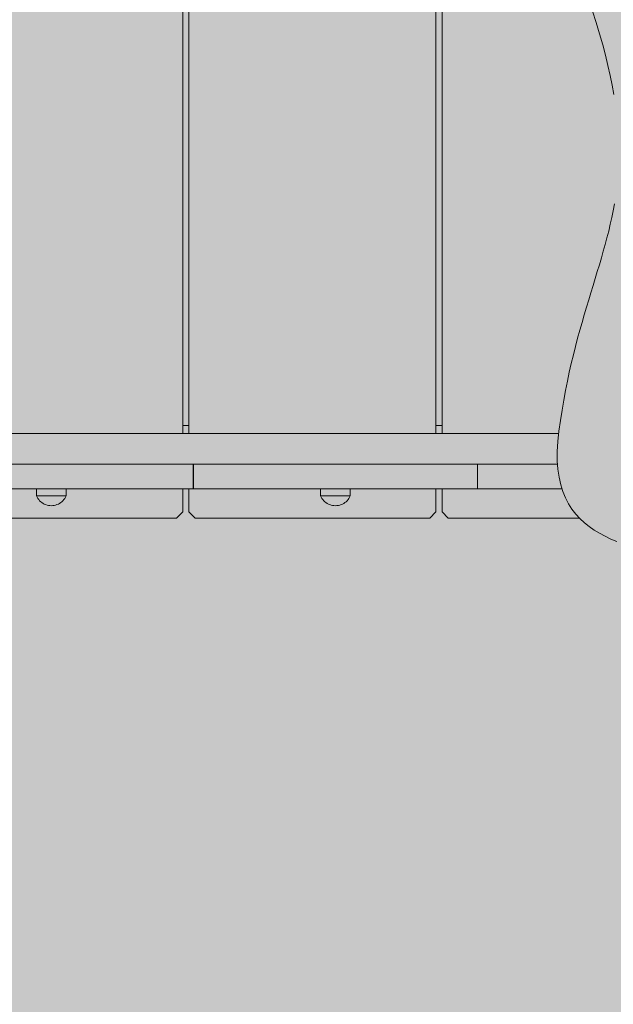
# Model space of a CAD drawing. Units: inches. Extents: x 514 to 662, y 349 to 504.
# Drawn here: x 569 to 573, y 441 to 448 of the extents above; entities that cross this region are included whole.
import ezdxf

# ---------------------------------------------------------------- set-up
doc = ezdxf.new("R2010")
doc.units = ezdxf.units.IN
doc.header["$MEASUREMENT"] = 0
doc.layers.add('_U+0421_U+043B_U+043E_U+0439 1', color=7, linetype='Continuous')

# ---------------------------------------------------------------- blocks, each defined once
blk = doc.blocks.new('block 89')
at = {"layer": '_U+0421_U+043B_U+043E_U+0439 1', "color": 250, "lineweight": 5, "true_color": 0x231f20}
for points in [[(570.1293, 445.1333), (570.0844, 445.1333)], [(571.9695, 445.1333), (571.9246, 445.1333)]]:
    blk.add_lwpolyline(points, dxfattribs=at)
blk = doc.blocks.new('block 97')
at = {"layer": '_U+0421_U+043B_U+043E_U+0439 1', "color": 250, "lineweight": 5, "true_color": 0x231f20}
for points in [[(570.1293, 445.0745), (570.1293, 451.1787)], [(571.9246, 451.1787), (571.9246, 445.0745)], [(570.1293, 444.5053), (570.1293, 444.6718)], [(571.9246, 444.6718), (571.9246, 444.5053)], [(570.1742, 444.4604), (570.1293, 444.5053)], [(571.9246, 444.5053), (571.8798, 444.4604)], [(571.8798, 444.4604), (570.1742, 444.4604)]]:
    blk.add_lwpolyline(points, dxfattribs=at)
blk = doc.blocks.new('block 98')
at = {"layer": '_U+0421_U+043B_U+043E_U+0439 1', "color": 250, "lineweight": 5, "true_color": 0x231f20}
for points in [[(571.9695, 451.1787), (571.9695, 445.0745)], [(571.9695, 444.6718), (571.9695, 444.5053)], [(571.9695, 444.5053), (572.0144, 444.4604)], [(572.0144, 444.4604), (572.9672, 444.4604)]]:
    blk.add_lwpolyline(points, dxfattribs=at)
blk = doc.blocks.new('block 99')
at = {"layer": '_U+0421_U+043B_U+043E_U+0439 1', "color": 250, "lineweight": 5, "true_color": 0x231f20}
for points in [[(570.0844, 445.0745), (570.0844, 451.1787)], [(570.0844, 444.5053), (570.0844, 444.6718)], [(570.0395, 444.4604), (570.0844, 444.5053)], [(568.3339, 444.4604), (570.0395, 444.4604)]]:
    blk.add_lwpolyline(points, dxfattribs=at)
blk = doc.blocks.new('block 117')
at = {"layer": '_U+0421_U+043B_U+043E_U+0439 1', "color": 250, "lineweight": 5, "true_color": 0x231f20}
for points in [[(567.6838, 445.0745), (570.9873, 445.0745)], [(570.9873, 445.0745), (572.816, 445.0745)]]:
    blk.add_lwpolyline(points, dxfattribs=at)
blk = doc.blocks.new('block 120')
at = {"layer": '_U+0421_U+043B_U+043E_U+0439 1', "color": 250, "lineweight": 5, "true_color": 0x231f20}
for points in [[(571.0865, 444.6718), (571.0865, 444.6334)], [(571.3019, 444.6718), (571.3019, 444.6334)]]:
    blk.add_lwpolyline(points, dxfattribs=at)
blk = doc.blocks.new('block 122')
at = {"layer": '_U+0421_U+043B_U+043E_U+0439 1', "color": 250, "lineweight": 5, "true_color": 0x231f20}
for points in [[(569.0218, 444.6718), (569.0218, 444.6334)], [(569.2373, 444.6718), (569.2373, 444.6334)]]:
    blk.add_lwpolyline(points, dxfattribs=at)
blk = doc.blocks.new('block 131')
at = {"layer": '_U+0421_U+043B_U+043E_U+0439 1', "color": 250, "lineweight": 5, "true_color": 0x231f20}
for points in [[(568.1196, 444.8514), (568.0967, 444.8514)], [(568.0967, 444.8513), (568.0967, 444.6718)], [(568.0972, 444.6755), (568.0972, 444.8513)], [(568.1419, 444.8514), (568.1196, 444.8514)], [(568.1638, 444.8514), (568.1419, 444.8514)], [(568.1853, 444.8514), (568.1638, 444.8514)], [(568.2063, 444.8514), (568.1853, 444.8514)], [(568.2269, 444.8514), (568.2063, 444.8514)], [(568.2472, 444.8514), (568.2269, 444.8514)], [(568.2671, 444.8514), (568.2472, 444.8514)], [(568.2867, 444.8514), (568.2671, 444.8514)], [(568.306, 444.8514), (568.2867, 444.8514)], [(568.325, 444.8514), (568.306, 444.8514)], [(568.3438, 444.8514), (568.325, 444.8514)], [(568.3624, 444.8514), (568.3438, 444.8514)], [(568.3807, 444.8514), (568.3624, 444.8514)], [(568.3988, 444.8514), (568.3807, 444.8514)], [(568.4168, 444.8514), (568.3988, 444.8514)], [(568.4347, 444.8514), (568.4168, 444.8514)], [(568.4524, 444.8514), (568.4347, 444.8514)], [(568.4701, 444.8514), (568.4524, 444.8514)], [(568.4877, 444.8514), (568.4701, 444.8514)], [(568.5053, 444.8514), (568.4877, 444.8514)], [(568.5228, 444.8514), (568.5053, 444.8514)], [(568.5404, 444.8514), (568.5228, 444.8514)], [(568.5579, 444.8514), (568.5404, 444.8514)], [(568.5756, 444.8514), (568.5579, 444.8514)], [(568.5933, 444.8514), (568.5756, 444.8514)], [(568.6111, 444.8514), (568.5933, 444.8514)], [(568.629, 444.8514), (568.6111, 444.8514)], [(568.6471, 444.8514), (568.629, 444.8514)], [(568.6654, 444.8514), (568.6471, 444.8514)], [(568.6838, 444.8514), (568.6654, 444.8514)], [(568.7025, 444.8514), (568.6838, 444.8514)], [(568.7214, 444.8514), (568.7025, 444.8514)], [(568.7406, 444.8514), (568.7214, 444.8514)], [(568.7601, 444.8514), (568.7406, 444.8514)], [(568.7798, 444.8514), (568.7601, 444.8514)], [(568.8, 444.8514), (568.7798, 444.8514)], [(568.8204, 444.8514), (568.8, 444.8514)], [(568.8413, 444.8514), (568.8204, 444.8514)], [(568.8626, 444.8514), (568.8413, 444.8514)], [(568.8843, 444.8514), (568.8626, 444.8514)], [(568.9065, 444.8514), (568.8843, 444.8514)], [(568.9291, 444.8514), (568.9065, 444.8514)], [(568.9523, 444.8514), (568.9291, 444.8514)], [(568.9759, 444.8514), (568.9523, 444.8514)], [(569.0001, 444.8514), (568.9759, 444.8514)], [(569.0249, 444.8514), (569.0001, 444.8514)], [(569.0503, 444.8514), (569.0249, 444.8514)], [(569.0763, 444.8514), (569.0503, 444.8514)], [(569.103, 444.8514), (569.0763, 444.8514)], [(569.1303, 444.8514), (569.103, 444.8514)], [(569.1564, 444.8514), (569.1303, 444.8514)], [(569.1821, 444.8514), (569.1564, 444.8514)], [(569.2073, 444.8514), (569.1821, 444.8514)], [(569.2321, 444.8514), (569.2073, 444.8514)], [(569.2564, 444.8514), (569.2321, 444.8514)], [(569.2804, 444.8514), (569.2564, 444.8514)], [(569.3039, 444.8514), (569.2804, 444.8514)], [(569.3271, 444.8514), (569.3039, 444.8514)], [(569.3499, 444.8514), (569.3271, 444.8514)], [(569.3724, 444.8514), (569.3499, 444.8514)], [(569.3945, 444.8514), (569.3724, 444.8514)], [(569.4163, 444.8514), (569.3945, 444.8514)], [(569.4378, 444.8514), (569.4163, 444.8514)], [(569.459, 444.8514), (569.4378, 444.8514)], [(569.48, 444.8514), (569.459, 444.8514)], [(569.5006, 444.8514), (569.48, 444.8514)], [(569.521, 444.8514), (569.5006, 444.8514)], [(569.5412, 444.8514), (569.521, 444.8514)], [(569.5612, 444.8514), (569.5412, 444.8514)], [(569.5809, 444.8514), (569.5612, 444.8514)], [(569.6004, 444.8514), (569.5809, 444.8514)], [(569.6198, 444.8514), (569.6004, 444.8514)], [(569.6389, 444.8514), (569.6198, 444.8514)], [(569.658, 444.8514), (569.6389, 444.8514)], [(569.6768, 444.8514), (569.658, 444.8514)], [(569.6956, 444.8514), (569.6768, 444.8514)], [(569.7142, 444.8514), (569.6956, 444.8514)], [(569.7327, 444.8514), (569.7142, 444.8514)], [(569.7512, 444.8514), (569.7327, 444.8514)], [(569.7695, 444.8514), (569.7512, 444.8514)], [(569.7879, 444.8514), (569.7695, 444.8514)], [(569.8061, 444.8514), (569.7879, 444.8514)], [(569.8243, 444.8514), (569.8061, 444.8514)], [(569.8425, 444.8514), (569.8243, 444.8514)], [(569.8607, 444.8514), (569.8425, 444.8514)], [(569.8789, 444.8514), (569.8607, 444.8514)], [(569.8972, 444.8514), (569.8789, 444.8514)], [(569.9154, 444.8514), (569.8972, 444.8514)], [(569.9337, 444.8514), (569.9154, 444.8514)], [(569.9521, 444.8514), (569.9337, 444.8514)], [(569.9706, 444.8514), (569.9521, 444.8514)], [(569.9891, 444.8514), (569.9706, 444.8514)], [(570.0078, 444.8514), (569.9891, 444.8514)], [(570.0265, 444.8514), (570.0078, 444.8514)], [(570.0454, 444.8514), (570.0265, 444.8514)], [(570.0645, 444.8514), (570.0454, 444.8514)], [(570.0837, 444.8514), (570.0645, 444.8514)], [(570.103, 444.8514), (570.0837, 444.8514)], [(570.1226, 444.8514), (570.103, 444.8514)], [(570.1424, 444.8514), (570.1226, 444.8514)], [(570.1623, 444.8514), (570.1424, 444.8514)], [(570.1619, 444.8471), (570.1619, 444.8514)], [(570.1619, 444.847), (570.1619, 444.8471)], [(570.1619, 444.847), (570.1619, 444.6718)], [(570.1623, 444.8514), (570.1623, 444.6718)], [(568.1196, 444.6718), (568.0967, 444.6718)], [(568.1381, 444.6718), (568.097, 444.6718)], [(568.0972, 444.6755), (568.0972, 444.6718)], [(568.1419, 444.6718), (568.1196, 444.6718)], [(568.177, 444.6718), (568.1381, 444.6718)], [(568.1638, 444.6718), (568.1419, 444.6718)], [(568.1853, 444.6718), (568.1638, 444.6718)], [(568.2137, 444.6718), (568.177, 444.6718)], [(568.2063, 444.6718), (568.1853, 444.6718)], [(568.2269, 444.6718), (568.2063, 444.6718)], [(568.2482, 444.6718), (568.2137, 444.6718)], [(568.2472, 444.6718), (568.2269, 444.6718)], [(568.2671, 444.6718), (568.2472, 444.6718)], [(568.2806, 444.6718), (568.2482, 444.6718)], [(568.2867, 444.6718), (568.2671, 444.6718)], [(568.311, 444.6718), (568.2806, 444.6718)], [(568.306, 444.6718), (568.2867, 444.6718)], [(568.325, 444.6718), (568.306, 444.6718)], [(568.3395, 444.6718), (568.311, 444.6718)], [(568.3438, 444.6718), (568.325, 444.6718)], [(568.3661, 444.6718), (568.3395, 444.6718)], [(568.3624, 444.6718), (568.3438, 444.6718)], [(568.3807, 444.6718), (568.3624, 444.6718)], [(568.3908, 444.6718), (568.3661, 444.6718)], [(568.3988, 444.6718), (568.3807, 444.6718)], [(568.4137, 444.6718), (568.3908, 444.6718)], [(568.4168, 444.6718), (568.3988, 444.6718)], [(568.4349, 444.6718), (568.4137, 444.6718)], [(568.4347, 444.6718), (568.4168, 444.6718)], [(568.4524, 444.6718), (568.4347, 444.6718)], [(568.4544, 444.6718), (568.4349, 444.6718)], [(568.4701, 444.6718), (568.4524, 444.6718)], [(568.4723, 444.6718), (568.4544, 444.6718)], [(568.4877, 444.6718), (568.4701, 444.6718)], [(568.4887, 444.6718), (568.4723, 444.6718)], [(568.5053, 444.6718), (568.4877, 444.6718)], [(568.5035, 444.6718), (568.4887, 444.6718)], [(568.5169, 444.6718), (568.5035, 444.6718)], [(568.5228, 444.6718), (568.5053, 444.6718)], [(568.5289, 444.6718), (568.5169, 444.6718)], [(568.5404, 444.6718), (568.5228, 444.6718)], [(568.5397, 444.6718), (568.5289, 444.6718)], [(568.5319, 444.6718), (568.5316, 444.6718)], [(568.5327, 444.6718), (568.5319, 444.6718)], [(568.534, 444.6718), (568.5327, 444.6718)], [(568.5357, 444.6718), (568.534, 444.6718)], [(568.5378, 444.6718), (568.5357, 444.6718)], [(568.5402, 444.6718), (568.5378, 444.6718)], [(568.5491, 444.6718), (568.5397, 444.6718)], [(568.5429, 444.6718), (568.5402, 444.6718)], [(568.5579, 444.6718), (568.5404, 444.6718)], [(568.5457, 444.6718), (568.5429, 444.6718)], [(568.5488, 444.6718), (568.5457, 444.6718)], [(568.5519, 444.6718), (568.5488, 444.6718)], [(568.5573, 444.6718), (568.5491, 444.6718)], [(568.5551, 444.6718), (568.5519, 444.6718)], [(568.5582, 444.6718), (568.5551, 444.6718)], [(568.5644, 444.6718), (568.5573, 444.6718)], [(568.5756, 444.6718), (568.5579, 444.6718)], [(568.5613, 444.6718), (568.5582, 444.6718)], [(568.5643, 444.6718), (568.5613, 444.6718)], [(568.5671, 444.6718), (568.5643, 444.6718)], [(568.5704, 444.6718), (568.5644, 444.6718)], [(568.5697, 444.6718), (568.5671, 444.6718)], [(568.572, 444.6718), (568.5697, 444.6718)], [(568.5754, 444.6718), (568.5704, 444.6718)], [(568.574, 444.6718), (568.572, 444.6718)], [(568.5756, 444.6718), (568.574, 444.6718)], [(568.5794, 444.6718), (568.5754, 444.6718)], [(568.5933, 444.6718), (568.5756, 444.6718)], [(568.5767, 444.6718), (568.5756, 444.6718)], [(568.5773, 444.6718), (568.5767, 444.6718)], [(568.5774, 444.6718), (568.5773, 444.6718)], [(568.5825, 444.6718), (568.5794, 444.6718)], [(568.5847, 444.6718), (568.5825, 444.6718)], [(568.5861, 444.6718), (568.5847, 444.6718)], [(568.5868, 444.6718), (568.5861, 444.6718)], [(568.6111, 444.6718), (568.5933, 444.6718)], [(568.629, 444.6718), (568.6111, 444.6718)], [(568.6471, 444.6718), (568.629, 444.6718)], [(568.6654, 444.6718), (568.6471, 444.6718)], [(568.6838, 444.6718), (568.6654, 444.6718)], [(568.7025, 444.6718), (568.6838, 444.6718)], [(568.7214, 444.6718), (568.7025, 444.6718)], [(568.7406, 444.6718), (568.7214, 444.6718)], [(568.7601, 444.6718), (568.7406, 444.6718)], [(568.7798, 444.6718), (568.7601, 444.6718)], [(568.8, 444.6718), (568.7798, 444.6718)], [(568.8204, 444.6718), (568.8, 444.6718)], [(568.8413, 444.6718), (568.8204, 444.6718)], [(568.8626, 444.6718), (568.8413, 444.6718)], [(568.8843, 444.6718), (568.8626, 444.6718)], [(568.9065, 444.6718), (568.8843, 444.6718)], [(568.9291, 444.6718), (568.9065, 444.6718)], [(568.9523, 444.6718), (568.9291, 444.6718)], [(568.9759, 444.6718), (568.9523, 444.6718)], [(569.0001, 444.6718), (568.9759, 444.6718)], [(569.0249, 444.6718), (569.0001, 444.6718)], [(569.0503, 444.6718), (569.0249, 444.6718)], [(569.0763, 444.6718), (569.0503, 444.6718)], [(569.103, 444.6718), (569.0763, 444.6718)], [(569.1303, 444.6718), (569.103, 444.6718)], [(569.1564, 444.6718), (569.1303, 444.6718)], [(569.1821, 444.6718), (569.1564, 444.6718)], [(569.2073, 444.6718), (569.1821, 444.6718)], [(569.2321, 444.6718), (569.2073, 444.6718)], [(569.2564, 444.6718), (569.2321, 444.6718)], [(569.2804, 444.6718), (569.2564, 444.6718)], [(569.3039, 444.6718), (569.2804, 444.6718)], [(569.3271, 444.6718), (569.3039, 444.6718)], [(569.3499, 444.6718), (569.3271, 444.6718)], [(569.3724, 444.6718), (569.3499, 444.6718)], [(569.3945, 444.6718), (569.3724, 444.6718)], [(569.4163, 444.6718), (569.3945, 444.6718)], [(569.4378, 444.6718), (569.4163, 444.6718)], [(569.459, 444.6718), (569.4378, 444.6718)], [(569.48, 444.6718), (569.459, 444.6718)], [(569.5006, 444.6718), (569.48, 444.6718)], [(569.521, 444.6718), (569.5006, 444.6718)], [(569.5412, 444.6718), (569.521, 444.6718)], [(569.5612, 444.6718), (569.5412, 444.6718)], [(569.5809, 444.6718), (569.5612, 444.6718)], [(569.6004, 444.6718), (569.5809, 444.6718)], [(569.6198, 444.6718), (569.6004, 444.6718)], [(569.6389, 444.6718), (569.6198, 444.6718)], [(569.658, 444.6718), (569.6389, 444.6718)], [(569.6768, 444.6718), (569.658, 444.6718)], [(569.6956, 444.6718), (569.6768, 444.6718)], [(569.6807, 444.6718), (569.6806, 444.6718)], [(569.6815, 444.6718), (569.6807, 444.6718)], [(569.6831, 444.6718), (569.6815, 444.6718)], [(569.6853, 444.6718), (569.6831, 444.6718)], [(569.6881, 444.6718), (569.6853, 444.6718)], [(569.6913, 444.6718), (569.6881, 444.6718)], [(569.695, 444.6718), (569.6913, 444.6718)], [(569.6991, 444.6718), (569.695, 444.6718)], [(569.7142, 444.6718), (569.6956, 444.6718)], [(569.7035, 444.6718), (569.6991, 444.6718)], [(569.7082, 444.6718), (569.7035, 444.6718)], [(569.713, 444.6718), (569.7082, 444.6718)], [(569.7179, 444.6718), (569.713, 444.6718)], [(569.7134, 444.6718), (569.7133, 444.6718)], [(569.7142, 444.6718), (569.7134, 444.6718)], [(569.7327, 444.6718), (569.7142, 444.6718)], [(569.7156, 444.6718), (569.7142, 444.6718)], [(569.7177, 444.6718), (569.7156, 444.6718)], [(569.7206, 444.6718), (569.7177, 444.6718)], [(569.7228, 444.6718), (569.7179, 444.6718)], [(569.7244, 444.6718), (569.7206, 444.6718)], [(569.7278, 444.6718), (569.7228, 444.6718)], [(569.729, 444.6718), (569.7244, 444.6718)], [(569.7327, 444.6718), (569.7278, 444.6718)], [(569.7346, 444.6718), (569.729, 444.6718)], [(569.7512, 444.6718), (569.7327, 444.6718)], [(569.7374, 444.6718), (569.7327, 444.6718)], [(569.7412, 444.6718), (569.7346, 444.6718)], [(569.7419, 444.6718), (569.7374, 444.6718)], [(569.7488, 444.6718), (569.7412, 444.6718)], [(569.7461, 444.6718), (569.7419, 444.6718)], [(569.7499, 444.6718), (569.7461, 444.6718)], [(569.7575, 444.6718), (569.7488, 444.6718)], [(569.7534, 444.6718), (569.7499, 444.6718)], [(569.7695, 444.6718), (569.7512, 444.6718)], [(569.7563, 444.6718), (569.7534, 444.6718)], [(569.7587, 444.6718), (569.7563, 444.6718)], [(569.7674, 444.6718), (569.7575, 444.6718)], [(569.7606, 444.6718), (569.7587, 444.6718)], [(569.7617, 444.6718), (569.7606, 444.6718)], [(569.7621, 444.6718), (569.7617, 444.6718)], [(569.7784, 444.6718), (569.7674, 444.6718)], [(569.7879, 444.6718), (569.7695, 444.6718)], [(569.7908, 444.6718), (569.7784, 444.6718)], [(569.8061, 444.6718), (569.7879, 444.6718)], [(569.8044, 444.6718), (569.7908, 444.6718)], [(569.8194, 444.6718), (569.8044, 444.6718)], [(569.8243, 444.6718), (569.8061, 444.6718)], [(569.8358, 444.6718), (569.8194, 444.6718)], [(569.8425, 444.6718), (569.8243, 444.6718)], [(569.8536, 444.6718), (569.8358, 444.6718)], [(569.8607, 444.6718), (569.8425, 444.6718)], [(569.873, 444.6718), (569.8536, 444.6718)], [(569.8789, 444.6718), (569.8607, 444.6718)], [(569.894, 444.6718), (569.873, 444.6718)], [(569.8972, 444.6718), (569.8789, 444.6718)], [(569.9165, 444.6718), (569.894, 444.6718)], [(569.9154, 444.6718), (569.8972, 444.6718)], [(569.9337, 444.6718), (569.9154, 444.6718)], [(569.9408, 444.6718), (569.9165, 444.6718)], [(569.9521, 444.6718), (569.9337, 444.6718)], [(569.9668, 444.6718), (569.9408, 444.6718)], [(569.9706, 444.6718), (569.9521, 444.6718)], [(569.9945, 444.6718), (569.9668, 444.6718)], [(569.9891, 444.6718), (569.9706, 444.6718)], [(570.0078, 444.6718), (569.9891, 444.6718)], [(570.0241, 444.6718), (569.9945, 444.6718)], [(570.0265, 444.6718), (570.0078, 444.6718)], [(570.0556, 444.6718), (570.0241, 444.6718)], [(570.0454, 444.6718), (570.0265, 444.6718)], [(570.0645, 444.6718), (570.0454, 444.6718)], [(570.089, 444.6718), (570.0556, 444.6718)], [(570.0837, 444.6718), (570.0645, 444.6718)], [(570.103, 444.6718), (570.0837, 444.6718)], [(570.1244, 444.6718), (570.089, 444.6718)], [(570.1226, 444.6718), (570.103, 444.6718)], [(570.1424, 444.6718), (570.1226, 444.6718)], [(570.1619, 444.6718), (570.1244, 444.6718)], [(570.1623, 444.6718), (570.1424, 444.6718)]]:
    blk.add_lwpolyline(points, dxfattribs=at)
blk = doc.blocks.new('block 133')
at = {"layer": '_U+0421_U+043B_U+043E_U+0439 1', "color": 250, "lineweight": 5, "true_color": 0x231f20}
for points in [[(572.2489, 444.8514), (572.226, 444.8514)], [(572.226, 444.8513), (572.226, 444.6718)], [(572.2265, 444.6755), (572.2265, 444.8513)], [(572.2712, 444.8514), (572.2489, 444.8514)], [(572.2931, 444.8514), (572.2712, 444.8514)], [(572.3146, 444.8514), (572.2931, 444.8514)], [(572.3356, 444.8514), (572.3146, 444.8514)], [(572.3563, 444.8514), (572.3356, 444.8514)], [(572.3765, 444.8514), (572.3563, 444.8514)], [(572.3964, 444.8514), (572.3765, 444.8514)], [(572.416, 444.8514), (572.3964, 444.8514)], [(572.4353, 444.8514), (572.416, 444.8514)], [(572.4544, 444.8514), (572.4353, 444.8514)], [(572.4731, 444.8514), (572.4544, 444.8514)], [(572.4917, 444.8514), (572.4731, 444.8514)], [(572.51, 444.8514), (572.4917, 444.8514)], [(572.5282, 444.8514), (572.51, 444.8514)], [(572.5462, 444.8514), (572.5282, 444.8514)], [(572.564, 444.8514), (572.5462, 444.8514)], [(572.5818, 444.8514), (572.564, 444.8514)], [(572.5994, 444.8514), (572.5818, 444.8514)], [(572.617, 444.8514), (572.5994, 444.8514)], [(572.6346, 444.8514), (572.617, 444.8514)], [(572.6521, 444.8514), (572.6346, 444.8514)], [(572.6697, 444.8514), (572.6521, 444.8514)], [(572.6872, 444.8514), (572.6697, 444.8514)], [(572.7049, 444.8514), (572.6872, 444.8514)], [(572.7226, 444.8514), (572.7049, 444.8514)], [(572.7404, 444.8514), (572.7226, 444.8514)], [(572.7583, 444.8514), (572.7404, 444.8514)], [(572.7764, 444.8514), (572.7583, 444.8514)], [(572.7947, 444.8514), (572.7764, 444.8514)], [(572.8079, 444.8514), (572.7947, 444.8514)], [(572.2489, 444.6718), (572.226, 444.6718)], [(572.2675, 444.6718), (572.2264, 444.6718)], [(572.2265, 444.6755), (572.2265, 444.6718)], [(572.2712, 444.6718), (572.2489, 444.6718)], [(572.3063, 444.6718), (572.2675, 444.6718)], [(572.2931, 444.6718), (572.2712, 444.6718)], [(572.3146, 444.6718), (572.2931, 444.6718)], [(572.343, 444.6718), (572.3063, 444.6718)], [(572.3356, 444.6718), (572.3146, 444.6718)], [(572.3563, 444.6718), (572.3356, 444.6718)], [(572.3775, 444.6718), (572.343, 444.6718)], [(572.3765, 444.6718), (572.3563, 444.6718)], [(572.3964, 444.6718), (572.3765, 444.6718)], [(572.4099, 444.6718), (572.3775, 444.6718)], [(572.416, 444.6718), (572.3964, 444.6718)], [(572.4404, 444.6718), (572.4099, 444.6718)], [(572.4353, 444.6718), (572.416, 444.6718)], [(572.4544, 444.6718), (572.4353, 444.6718)], [(572.4688, 444.6718), (572.4404, 444.6718)], [(572.4731, 444.6718), (572.4544, 444.6718)], [(572.4954, 444.6718), (572.4688, 444.6718)], [(572.4917, 444.6718), (572.4731, 444.6718)], [(572.51, 444.6718), (572.4917, 444.6718)], [(572.5201, 444.6718), (572.4954, 444.6718)], [(572.5282, 444.6718), (572.51, 444.6718)], [(572.543, 444.6718), (572.5201, 444.6718)], [(572.5462, 444.6718), (572.5282, 444.6718)], [(572.5642, 444.6718), (572.543, 444.6718)], [(572.564, 444.6718), (572.5462, 444.6718)], [(572.5818, 444.6718), (572.564, 444.6718)], [(572.5837, 444.6718), (572.5642, 444.6718)], [(572.5994, 444.6718), (572.5818, 444.6718)], [(572.6016, 444.6718), (572.5837, 444.6718)], [(572.617, 444.6718), (572.5994, 444.6718)], [(572.618, 444.6718), (572.6016, 444.6718)], [(572.6346, 444.6718), (572.617, 444.6718)], [(572.6328, 444.6718), (572.618, 444.6718)], [(572.6462, 444.6718), (572.6328, 444.6718)], [(572.6521, 444.6718), (572.6346, 444.6718)], [(572.6583, 444.6718), (572.6462, 444.6718)], [(572.6697, 444.6718), (572.6521, 444.6718)], [(572.669, 444.6718), (572.6583, 444.6718)], [(572.6612, 444.6718), (572.6609, 444.6718)], [(572.662, 444.6718), (572.6612, 444.6718)], [(572.6633, 444.6718), (572.662, 444.6718)], [(572.665, 444.6718), (572.6633, 444.6718)], [(572.6671, 444.6718), (572.665, 444.6718)], [(572.6695, 444.6718), (572.6671, 444.6718)], [(572.6784, 444.6718), (572.669, 444.6718)], [(572.6722, 444.6718), (572.6695, 444.6718)], [(572.6872, 444.6718), (572.6697, 444.6718)], [(572.675, 444.6718), (572.6722, 444.6718)], [(572.6781, 444.6718), (572.675, 444.6718)], [(572.6812, 444.6718), (572.6781, 444.6718)], [(572.6867, 444.6718), (572.6784, 444.6718)], [(572.6844, 444.6718), (572.6812, 444.6718)], [(572.6875, 444.6718), (572.6844, 444.6718)], [(572.6937, 444.6718), (572.6867, 444.6718)], [(572.7049, 444.6718), (572.6872, 444.6718)], [(572.6906, 444.6718), (572.6875, 444.6718)], [(572.6936, 444.6718), (572.6906, 444.6718)], [(572.6964, 444.6718), (572.6936, 444.6718)], [(572.6997, 444.6718), (572.6937, 444.6718)], [(572.699, 444.6718), (572.6964, 444.6718)], [(572.7013, 444.6718), (572.699, 444.6718)], [(572.7047, 444.6718), (572.6997, 444.6718)], [(572.7033, 444.6718), (572.7013, 444.6718)], [(572.7049, 444.6718), (572.7033, 444.6718)], [(572.7087, 444.6718), (572.7047, 444.6718)], [(572.7226, 444.6718), (572.7049, 444.6718)], [(572.706, 444.6718), (572.7049, 444.6718)], [(572.7067, 444.6718), (572.706, 444.6718)], [(572.7067, 444.6718), (572.7067, 444.6718)], [(572.7118, 444.6718), (572.7087, 444.6718)], [(572.714, 444.6718), (572.7118, 444.6718)], [(572.7154, 444.6718), (572.714, 444.6718)], [(572.7161, 444.6718), (572.7154, 444.6718)], [(572.7404, 444.6718), (572.7226, 444.6718)], [(572.7583, 444.6718), (572.7404, 444.6718)], [(572.7764, 444.6718), (572.7583, 444.6718)], [(572.7947, 444.6718), (572.7764, 444.6718)], [(572.8131, 444.6718), (572.7947, 444.6718)], [(572.8318, 444.6718), (572.8131, 444.6718)], [(572.8406, 444.6718), (572.8318, 444.6718)]]:
    blk.add_lwpolyline(points, dxfattribs=at)
blk = doc.blocks.new('block 134')
at = {"layer": '_U+0421_U+043B_U+043E_U+0439 1', "color": 250, "lineweight": 5, "true_color": 0x231f20}
for points in [[(570.1614, 444.8514), (570.1614, 444.6718)], [(570.1614, 444.8514), (570.1814, 444.8514)], [(570.1814, 444.8514), (570.2011, 444.8514)], [(570.2011, 444.8514), (570.2207, 444.8514)], [(570.2207, 444.8514), (570.24, 444.8514)], [(570.24, 444.8514), (570.2592, 444.8514)], [(570.2592, 444.8514), (570.2783, 444.8514)], [(570.2783, 444.8514), (570.2972, 444.8514)], [(570.2972, 444.8514), (570.3159, 444.8514)], [(570.3159, 444.8514), (570.3346, 444.8514)], [(570.3346, 444.8514), (570.3531, 444.8514)], [(570.3531, 444.8514), (570.3716, 444.8514)], [(570.3716, 444.8514), (570.39, 444.8514)], [(570.39, 444.8514), (570.4083, 444.8514)], [(570.4083, 444.8514), (570.4265, 444.8514)], [(570.4265, 444.8514), (570.4448, 444.8514)], [(570.4448, 444.8514), (570.463, 444.8514)], [(570.463, 444.8514), (570.4812, 444.8514)], [(570.4812, 444.8514), (570.4994, 444.8514)], [(570.4994, 444.8514), (570.5176, 444.8514)], [(570.5176, 444.8514), (570.5359, 444.8514)], [(570.5359, 444.8514), (570.5542, 444.8514)], [(570.5542, 444.8514), (570.5725, 444.8514)], [(570.5725, 444.8514), (570.591, 444.8514)], [(570.591, 444.8514), (570.6095, 444.8514)], [(570.6095, 444.8514), (570.6281, 444.8514)], [(570.6281, 444.8514), (570.6469, 444.8514)], [(570.6469, 444.8514), (570.6658, 444.8514)], [(570.6658, 444.8514), (570.6848, 444.8514)], [(570.6848, 444.8514), (570.7039, 444.8514)], [(570.7039, 444.8514), (570.7233, 444.8514)], [(570.7233, 444.8514), (570.7428, 444.8514)], [(570.7428, 444.8514), (570.7626, 444.8514)], [(570.7626, 444.8514), (570.7825, 444.8514)], [(570.7825, 444.8514), (570.8027, 444.8514)], [(570.8027, 444.8514), (570.8231, 444.8514)], [(570.8231, 444.8514), (570.8437, 444.8514)], [(570.8437, 444.8514), (570.8647, 444.8514)], [(570.8647, 444.8514), (570.8859, 444.8514)], [(570.8859, 444.8514), (570.9074, 444.8514)], [(570.9074, 444.8514), (570.9292, 444.8514)], [(570.9292, 444.8514), (570.9513, 444.8514)], [(570.9513, 444.8514), (570.9738, 444.8514)], [(570.9738, 444.8514), (570.9966, 444.8514)], [(570.9966, 444.8514), (571.0198, 444.8514)], [(571.0198, 444.8514), (571.0434, 444.8514)], [(571.0434, 444.8514), (571.0673, 444.8514)], [(571.0673, 444.8514), (571.0917, 444.8514)], [(571.0917, 444.8514), (571.1164, 444.8514)], [(571.1164, 444.8514), (571.1416, 444.8514)], [(571.1416, 444.8514), (571.1673, 444.8514)], [(571.1673, 444.8514), (571.1934, 444.8514)], [(571.1934, 444.8514), (571.2207, 444.8514)], [(571.2207, 444.8514), (571.2474, 444.8514)], [(571.2474, 444.8514), (571.2734, 444.8514)], [(571.2734, 444.8514), (571.2988, 444.8514)], [(571.2988, 444.8514), (571.3236, 444.8514)], [(571.3236, 444.8514), (571.3478, 444.8514)], [(571.3478, 444.8514), (571.3715, 444.8514)], [(571.3715, 444.8514), (571.3946, 444.8514)], [(571.3946, 444.8514), (571.4173, 444.8514)], [(571.4173, 444.8514), (571.4394, 444.8514)], [(571.4394, 444.8514), (571.4611, 444.8514)], [(571.4611, 444.8514), (571.4824, 444.8514)], [(571.4824, 444.8514), (571.5033, 444.8514)], [(571.5033, 444.8514), (571.5238, 444.8514)], [(571.5238, 444.8514), (571.5439, 444.8513)], [(571.7697, 444.8514), (571.5238, 444.8514)], [(571.5439, 444.8513), (571.5637, 444.8513)], [(571.5637, 444.8513), (571.5831, 444.8513)], [(571.5831, 444.8513), (571.6023, 444.8513)], [(571.6023, 444.8513), (571.6212, 444.8513)], [(571.6212, 444.8513), (571.6399, 444.8513)], [(571.6399, 444.8513), (571.6584, 444.8513)], [(571.6584, 444.8513), (571.6766, 444.8513)], [(571.6766, 444.8513), (571.6947, 444.8513)], [(571.6947, 444.8513), (571.7126, 444.8513)], [(571.7126, 444.8513), (571.7304, 444.8513)], [(571.7304, 444.8513), (571.7482, 444.8513)], [(571.7482, 444.8513), (571.7658, 444.8513)], [(571.7658, 444.8513), (571.7834, 444.8513)], [(571.7804, 444.8514), (571.7697, 444.8514)], [(571.7909, 444.8514), (571.7804, 444.8514)], [(571.7834, 444.8513), (571.8009, 444.8513)], [(571.8099, 444.8514), (571.7909, 444.8514)], [(571.8009, 444.8513), (571.8184, 444.8513)], [(571.82, 444.8514), (571.8099, 444.8514)], [(571.8184, 444.8513), (571.836, 444.8513)], [(571.8299, 444.8514), (571.82, 444.8514)], [(571.8396, 444.8514), (571.8299, 444.8514)], [(571.836, 444.8513), (571.8536, 444.8513)], [(571.8594, 444.8514), (571.8396, 444.8514)], [(571.8536, 444.8513), (571.8713, 444.8513)], [(571.8688, 444.8514), (571.8594, 444.8514)], [(571.878, 444.8514), (571.8688, 444.8514)], [(571.8713, 444.8513), (571.889, 444.8513)], [(571.887, 444.8514), (571.878, 444.8514)], [(571.9078, 444.8514), (571.887, 444.8514)], [(571.889, 444.8513), (571.9069, 444.8513)], [(571.9069, 444.8513), (571.9249, 444.8513)], [(571.9165, 444.8514), (571.9078, 444.8514)], [(571.9252, 444.8514), (571.9165, 444.8514)], [(571.9249, 444.8513), (571.943, 444.8513)], [(571.9336, 444.8514), (571.9252, 444.8514)], [(571.942, 444.8514), (571.9336, 444.8514)], [(571.9501, 444.8514), (571.942, 444.8514)], [(571.943, 444.8513), (571.9614, 444.8513)], [(571.9717, 444.8514), (571.9501, 444.8514)], [(571.9614, 444.8513), (571.9799, 444.8513)], [(571.9798, 444.8514), (571.9717, 444.8514)], [(571.9877, 444.8514), (571.9798, 444.8514)], [(571.9799, 444.8513), (571.9987, 444.8513)], [(571.9955, 444.8514), (571.9877, 444.8514)], [(572.0032, 444.8514), (571.9955, 444.8514)], [(571.9987, 444.8513), (572.0177, 444.8513)], [(572.0108, 444.8514), (572.0032, 444.8514)], [(572.0335, 444.8514), (572.0108, 444.8514)], [(572.0177, 444.8513), (572.037, 444.8513)], [(572.041, 444.8514), (572.0335, 444.8514)], [(572.037, 444.8513), (572.0566, 444.8513)], [(572.0485, 444.8514), (572.041, 444.8514)], [(572.0559, 444.8514), (572.0485, 444.8514)], [(572.0633, 444.8514), (572.0559, 444.8514)], [(572.0566, 444.8513), (572.0765, 444.8513)], [(572.0707, 444.8514), (572.0633, 444.8514)], [(572.0781, 444.8514), (572.0707, 444.8514)], [(572.0765, 444.8513), (572.0968, 444.8513)], [(572.1018, 444.8514), (572.0781, 444.8514)], [(572.0968, 444.8513), (572.1174, 444.8513)], [(572.1092, 444.8514), (572.1018, 444.8514)], [(572.1166, 444.8514), (572.1092, 444.8514)], [(572.1239, 444.8514), (572.1166, 444.8514)], [(572.1174, 444.8513), (572.1384, 444.8513)], [(572.1313, 444.8514), (572.1239, 444.8514)], [(572.1388, 444.8514), (572.1313, 444.8514)], [(572.1384, 444.8513), (572.1599, 444.8513)], [(572.1463, 444.8514), (572.1388, 444.8514)], [(572.1539, 444.8514), (572.1463, 444.8514)], [(572.1615, 444.8514), (572.1539, 444.8514)], [(572.1599, 444.8513), (572.1818, 444.8513)], [(572.1693, 444.8514), (572.1615, 444.8514)], [(572.1944, 444.8514), (572.1693, 444.8514)], [(572.1818, 444.8513), (572.2041, 444.8513)], [(572.2023, 444.8514), (572.1944, 444.8514)], [(572.2103, 444.8514), (572.2023, 444.8514)], [(572.2041, 444.8513), (572.226, 444.8513)], [(572.2185, 444.8514), (572.2103, 444.8514)], [(572.2268, 444.8514), (572.2185, 444.8514)], [(572.2265, 444.8513), (572.227, 444.8513)], [(572.2268, 444.8514), (572.227, 444.8513)], [(572.227, 444.8513), (572.227, 444.6718)], [(570.1614, 444.6718), (570.1814, 444.6718)], [(570.1618, 444.6718), (570.1993, 444.6718)], [(570.1814, 444.6718), (570.2011, 444.6718)], [(570.1993, 444.6718), (570.2347, 444.6718)], [(570.2011, 444.6718), (570.2207, 444.6718)], [(570.2207, 444.6718), (570.24, 444.6718)], [(570.2347, 444.6718), (570.2681, 444.6718)], [(570.24, 444.6718), (570.2592, 444.6718)], [(570.2592, 444.6718), (570.2783, 444.6718)], [(570.2681, 444.6718), (570.2996, 444.6718)], [(570.2783, 444.6718), (570.2972, 444.6718)], [(570.2972, 444.6718), (570.3159, 444.6718)], [(570.2996, 444.6718), (570.3292, 444.6718)], [(570.3159, 444.6718), (570.3346, 444.6718)], [(570.3292, 444.6718), (570.357, 444.6718)], [(570.3346, 444.6718), (570.3531, 444.6718)], [(570.3531, 444.6718), (570.3716, 444.6718)], [(570.357, 444.6718), (570.3829, 444.6718)], [(570.3716, 444.6718), (570.39, 444.6718)], [(570.3829, 444.6718), (570.4072, 444.6718)], [(570.39, 444.6718), (570.4083, 444.6718)], [(570.4072, 444.6718), (570.4298, 444.6718)], [(570.4083, 444.6718), (570.4265, 444.6718)], [(570.4265, 444.6718), (570.4448, 444.6718)], [(570.4298, 444.6718), (570.4507, 444.6718)], [(570.4448, 444.6718), (570.463, 444.6718)], [(570.4507, 444.6718), (570.4701, 444.6718)], [(570.463, 444.6718), (570.4812, 444.6718)], [(570.4701, 444.6718), (570.488, 444.6718)], [(570.4812, 444.6718), (570.4994, 444.6718)], [(570.488, 444.6718), (570.5044, 444.6718)], [(570.4994, 444.6718), (570.5176, 444.6718)], [(570.5044, 444.6718), (570.5193, 444.6718)], [(570.5176, 444.6718), (570.5359, 444.6718)], [(570.5193, 444.6718), (570.533, 444.6718)], [(570.533, 444.6718), (570.5453, 444.6718)], [(570.5359, 444.6718), (570.5542, 444.6718)], [(570.5453, 444.6718), (570.5563, 444.6718)], [(570.5542, 444.6718), (570.5725, 444.6718)], [(570.5563, 444.6718), (570.5662, 444.6718)], [(570.5616, 444.6718), (570.562, 444.6718)], [(570.562, 444.6718), (570.5632, 444.6718)], [(570.5632, 444.6718), (570.565, 444.6718)], [(570.565, 444.6718), (570.5674, 444.6718)], [(570.5662, 444.6718), (570.5749, 444.6718)], [(570.5674, 444.6718), (570.5704, 444.6718)], [(570.5704, 444.6718), (570.5738, 444.6718)], [(570.5725, 444.6718), (570.591, 444.6718)], [(570.5738, 444.6718), (570.5777, 444.6718)], [(570.5749, 444.6718), (570.5825, 444.6718)], [(570.5777, 444.6718), (570.5819, 444.6718)], [(570.5819, 444.6718), (570.5864, 444.6718)], [(570.5825, 444.6718), (570.5891, 444.6718)], [(570.5864, 444.6718), (570.5911, 444.6718)], [(570.5891, 444.6718), (570.5947, 444.6718)], [(570.591, 444.6718), (570.6095, 444.6718)], [(570.5911, 444.6718), (570.5959, 444.6718)], [(570.5947, 444.6718), (570.5993, 444.6718)], [(570.5959, 444.6718), (570.6009, 444.6718)], [(570.5993, 444.6718), (570.6031, 444.6718)], [(570.6009, 444.6718), (570.6058, 444.6718)], [(570.6031, 444.6718), (570.606, 444.6718)], [(570.6058, 444.6718), (570.6108, 444.6718)], [(570.606, 444.6718), (570.6081, 444.6718)], [(570.6081, 444.6718), (570.6095, 444.6718)], [(570.6095, 444.6718), (570.6281, 444.6718)], [(570.6095, 444.6718), (570.6103, 444.6718)], [(570.6103, 444.6718), (570.6104, 444.6718)], [(570.6108, 444.6718), (570.6156, 444.6718)], [(570.6156, 444.6718), (570.6202, 444.6718)], [(570.6202, 444.6718), (570.6246, 444.6718)], [(570.6246, 444.6718), (570.6287, 444.6718)], [(570.6281, 444.6718), (570.6469, 444.6718)], [(570.6287, 444.6718), (570.6324, 444.6718)], [(570.6324, 444.6718), (570.6357, 444.6718)], [(570.6357, 444.6718), (570.6384, 444.6718)], [(570.6384, 444.6718), (570.6406, 444.6718)], [(570.6406, 444.6718), (570.6422, 444.6718)], [(570.6422, 444.6718), (570.6431, 444.6718)], [(570.6431, 444.6718), (570.6431, 444.6718)], [(570.6469, 444.6718), (570.6658, 444.6718)], [(570.6658, 444.6718), (570.6848, 444.6718)], [(570.6848, 444.6718), (570.7039, 444.6718)], [(570.7039, 444.6718), (570.7233, 444.6718)], [(570.7233, 444.6718), (570.7428, 444.6718)], [(570.7428, 444.6718), (570.7626, 444.6718)], [(570.7626, 444.6718), (570.7825, 444.6718)], [(570.7825, 444.6718), (570.8027, 444.6718)], [(570.8027, 444.6718), (570.8231, 444.6718)], [(570.8231, 444.6718), (570.8437, 444.6718)], [(570.8437, 444.6718), (570.8647, 444.6718)], [(570.8647, 444.6718), (570.8859, 444.6718)], [(570.8859, 444.6718), (570.9074, 444.6718)], [(570.9074, 444.6718), (570.9292, 444.6718)], [(570.9292, 444.6718), (570.9513, 444.6718)], [(570.9513, 444.6718), (570.9738, 444.6718)], [(570.9738, 444.6718), (570.9966, 444.6718)], [(570.9966, 444.6718), (571.0198, 444.6718)], [(571.0198, 444.6718), (571.0434, 444.6718)], [(571.0434, 444.6718), (571.0673, 444.6718)], [(571.0673, 444.6718), (571.0917, 444.6718)], [(571.0917, 444.6718), (571.1164, 444.6718)], [(571.1164, 444.6718), (571.1416, 444.6718)], [(571.1416, 444.6718), (571.1673, 444.6718)], [(571.1673, 444.6718), (571.1934, 444.6718)], [(571.1934, 444.6718), (571.2207, 444.6718)], [(571.2207, 444.6718), (571.2474, 444.6718)], [(571.2474, 444.6718), (571.2734, 444.6718)], [(571.2734, 444.6718), (571.2988, 444.6718)], [(571.2988, 444.6718), (571.3236, 444.6718)], [(571.3236, 444.6718), (571.3478, 444.6718)], [(571.3478, 444.6718), (571.3715, 444.6718)], [(571.3715, 444.6718), (571.3946, 444.6718)], [(571.3946, 444.6718), (571.4173, 444.6718)], [(571.4173, 444.6718), (571.4394, 444.6718)], [(571.4394, 444.6718), (571.4611, 444.6718)], [(571.4611, 444.6718), (571.4824, 444.6718)], [(571.4824, 444.6718), (571.5033, 444.6718)], [(571.5033, 444.6718), (571.5238, 444.6718)], [(571.5238, 444.6718), (571.5439, 444.6718)], [(571.5439, 444.6718), (571.5637, 444.6718)], [(571.5637, 444.6718), (571.5831, 444.6718)], [(571.5831, 444.6718), (571.6023, 444.6718)], [(571.6023, 444.6718), (571.6212, 444.6718)], [(571.6212, 444.6718), (571.6399, 444.6718)], [(571.6399, 444.6718), (571.6584, 444.6718)], [(571.6584, 444.6718), (571.6766, 444.6718)], [(571.6766, 444.6718), (571.6947, 444.6718)], [(571.6947, 444.6718), (571.7126, 444.6718)], [(571.7126, 444.6718), (571.7304, 444.6718)], [(571.7304, 444.6718), (571.7482, 444.6718)], [(571.7369, 444.6718), (571.7376, 444.6718)], [(571.7376, 444.6718), (571.739, 444.6718)], [(571.739, 444.6718), (571.7413, 444.6718)], [(571.7413, 444.6718), (571.7443, 444.6718)], [(571.7443, 444.6718), (571.7483, 444.6718)], [(571.7463, 444.6718), (571.7464, 444.6718)], [(571.7464, 444.6718), (571.747, 444.6718)], [(571.747, 444.6718), (571.7482, 444.6718)], [(571.7482, 444.6718), (571.7658, 444.6718)], [(571.7482, 444.6718), (571.7497, 444.6718)], [(571.7483, 444.6718), (571.7533, 444.6718)], [(571.7497, 444.6718), (571.7517, 444.6718)], [(571.7517, 444.6718), (571.754, 444.6718)], [(571.7533, 444.6718), (571.7593, 444.6718)], [(571.754, 444.6718), (571.7566, 444.6718)], [(571.7566, 444.6718), (571.7594, 444.6718)], [(571.7593, 444.6718), (571.7664, 444.6718)], [(571.7594, 444.6718), (571.7624, 444.6718)], [(571.7624, 444.6718), (571.7655, 444.6718)], [(571.7655, 444.6718), (571.7687, 444.6718)], [(571.7658, 444.6718), (571.7834, 444.6718)], [(571.7664, 444.6718), (571.7746, 444.6718)], [(571.7687, 444.6718), (571.7718, 444.6718)], [(571.7718, 444.6718), (571.775, 444.6718)], [(571.7746, 444.6718), (571.7841, 444.6718)], [(571.775, 444.6718), (571.778, 444.6718)], [(571.778, 444.6718), (571.7809, 444.6718)], [(571.7809, 444.6718), (571.7835, 444.6718)], [(571.7834, 444.6718), (571.8009, 444.6718)], [(571.7835, 444.6718), (571.7859, 444.6718)], [(571.7841, 444.6718), (571.7948, 444.6718)], [(571.7859, 444.6718), (571.788, 444.6718)], [(571.788, 444.6718), (571.7897, 444.6718)], [(571.7897, 444.6718), (571.791, 444.6718)], [(571.791, 444.6718), (571.7919, 444.6718)], [(571.7919, 444.6718), (571.7921, 444.6718)], [(571.7948, 444.6718), (571.8068, 444.6718)], [(571.8009, 444.6718), (571.8184, 444.6718)], [(571.8068, 444.6718), (571.8202, 444.6718)], [(571.8184, 444.6718), (571.836, 444.6718)], [(571.8202, 444.6718), (571.8351, 444.6718)], [(571.8351, 444.6718), (571.8514, 444.6718)], [(571.836, 444.6718), (571.8536, 444.6718)], [(571.8514, 444.6718), (571.8693, 444.6718)], [(571.8536, 444.6718), (571.8713, 444.6718)], [(571.8693, 444.6718), (571.8888, 444.6718)], [(571.8713, 444.6718), (571.889, 444.6718)], [(571.8888, 444.6718), (571.91, 444.6718)], [(571.889, 444.6718), (571.9069, 444.6718)], [(571.9069, 444.6718), (571.9249, 444.6718)], [(571.91, 444.6718), (571.9329, 444.6718)], [(571.9249, 444.6718), (571.943, 444.6718)], [(571.9329, 444.6718), (571.9577, 444.6718)], [(571.943, 444.6718), (571.9614, 444.6718)], [(571.9577, 444.6718), (571.9842, 444.6718)], [(571.9614, 444.6718), (571.9799, 444.6718)], [(571.9799, 444.6718), (571.9987, 444.6718)], [(571.9842, 444.6718), (572.0127, 444.6718)], [(571.9987, 444.6718), (572.0177, 444.6718)], [(572.0127, 444.6718), (572.0431, 444.6718)], [(572.0177, 444.6718), (572.037, 444.6718)], [(572.037, 444.6718), (572.0566, 444.6718)], [(572.0431, 444.6718), (572.0755, 444.6718)], [(572.0566, 444.6718), (572.0765, 444.6718)], [(572.0755, 444.6718), (572.1101, 444.6718)], [(572.0765, 444.6718), (572.0968, 444.6718)], [(572.0968, 444.6718), (572.1174, 444.6718)], [(572.1101, 444.6718), (572.1467, 444.6718)], [(572.1174, 444.6718), (572.1384, 444.6718)], [(572.1384, 444.6718), (572.1599, 444.6718)], [(572.1467, 444.6718), (572.1856, 444.6718)], [(572.1599, 444.6718), (572.1818, 444.6718)], [(572.1818, 444.6718), (572.2041, 444.6718)], [(572.1856, 444.6718), (572.2267, 444.6718)], [(572.2041, 444.6718), (572.227, 444.6718)]]:
    blk.add_lwpolyline(points, dxfattribs=at)
blk = doc.blocks.new('block 153')
at = {"layer": '_U+0421_U+043B_U+043E_U+0439 1', "color": 250, "lineweight": 5, "true_color": 0x231f20}
for points in [[(567.6838, 445.0745), (570.9873, 445.0745)], [(570.9873, 445.0745), (572.816, 445.0745)]]:
    blk.add_lwpolyline(points, dxfattribs=at)
blk = doc.blocks.new('block 154')
at = {"layer": '_U+0421_U+043B_U+043E_U+0439 1', "color": 250, "lineweight": 5, "true_color": 0x231f20}
for points in [[(569.0218, 444.6718), (569.0218, 444.622)], [(569.0231, 444.622), (569.0218, 444.622)], [(569.0218, 444.622), (569.0263, 444.6124)], [(569.0271, 444.622), (569.0231, 444.622)], [(569.0336, 444.622), (569.0271, 444.622)], [(569.0424, 444.622), (569.0336, 444.622)], [(569.0534, 444.622), (569.0424, 444.622)], [(569.0662, 444.622), (569.0534, 444.622)], [(569.0806, 444.622), (569.0662, 444.622)], [(569.0962, 444.622), (569.0806, 444.622)], [(569.1127, 444.622), (569.0962, 444.622)], [(569.1295, 444.622), (569.1127, 444.622)], [(569.1464, 444.622), (569.1295, 444.622)], [(569.1628, 444.622), (569.1464, 444.622)], [(569.1784, 444.622), (569.1628, 444.622)], [(569.1929, 444.622), (569.1784, 444.622)], [(569.2057, 444.622), (569.1929, 444.622)], [(569.2167, 444.622), (569.2057, 444.622)], [(569.2255, 444.622), (569.2167, 444.622)], [(569.232, 444.622), (569.2255, 444.622)], [(569.2359, 444.622), (569.232, 444.622)], [(569.2373, 444.622), (569.2328, 444.6124)], [(569.2373, 444.622), (569.2359, 444.622)], [(569.2373, 444.6718), (569.2373, 444.622)], [(569.0263, 444.6124), (569.0316, 444.6033)], [(569.0316, 444.6033), (569.0378, 444.5947)], [(569.0378, 444.5947), (569.0447, 444.5867)], [(569.0447, 444.5867), (569.0523, 444.5794)], [(569.0523, 444.5794), (569.0605, 444.5728)], [(569.0605, 444.5728), (569.0693, 444.5669)], [(569.0693, 444.5669), (569.0785, 444.5619)], [(569.0785, 444.5619), (569.0882, 444.5577)], [(569.0882, 444.5577), (569.0983, 444.5544)], [(569.0983, 444.5544), (569.1085, 444.552)], [(569.1085, 444.552), (569.119, 444.5506)], [(569.119, 444.5506), (569.1295, 444.5501)], [(569.1401, 444.5506), (569.1295, 444.5501)], [(569.1505, 444.552), (569.1401, 444.5506)], [(569.1608, 444.5544), (569.1505, 444.552)], [(569.1708, 444.5577), (569.1608, 444.5544)], [(569.1805, 444.5619), (569.1708, 444.5577)], [(569.1898, 444.5669), (569.1805, 444.5619)], [(569.1986, 444.5728), (569.1898, 444.5669)], [(569.2068, 444.5794), (569.1986, 444.5728)], [(569.2144, 444.5867), (569.2068, 444.5794)], [(569.2213, 444.5947), (569.2144, 444.5867)], [(569.2274, 444.6033), (569.2213, 444.5947)], [(569.2328, 444.6124), (569.2274, 444.6033)]]:
    blk.add_lwpolyline(points, dxfattribs=at)
blk = doc.blocks.new('block 159')
at = {"layer": '_U+0421_U+043B_U+043E_U+0439 1', "color": 250, "lineweight": 5, "true_color": 0x231f20}
for points in [[(571.0865, 444.6718), (571.0865, 444.622)], [(571.0865, 444.622), (571.0878, 444.622)], [(571.0865, 444.622), (571.091, 444.6124)], [(571.0878, 444.622), (571.0917, 444.622)], [(571.0917, 444.622), (571.0982, 444.622)], [(571.0982, 444.622), (571.107, 444.622)], [(571.107, 444.622), (571.118, 444.622)], [(571.118, 444.622), (571.1309, 444.622)], [(571.1309, 444.622), (571.1453, 444.622)], [(571.1453, 444.622), (571.1609, 444.622)], [(571.1609, 444.622), (571.1773, 444.622)], [(571.1773, 444.622), (571.1942, 444.622)], [(571.1942, 444.622), (571.211, 444.622)], [(571.211, 444.622), (571.2275, 444.622)], [(571.2275, 444.622), (571.2431, 444.622)], [(571.2431, 444.622), (571.2575, 444.622)], [(571.2575, 444.622), (571.2704, 444.622)], [(571.2704, 444.622), (571.2813, 444.622)], [(571.2813, 444.622), (571.2902, 444.622)], [(571.2902, 444.622), (571.2966, 444.622)], [(571.2966, 444.622), (571.3006, 444.622)], [(571.3019, 444.622), (571.2974, 444.6124)], [(571.3006, 444.622), (571.3019, 444.622)], [(571.3019, 444.6718), (571.3019, 444.622)], [(571.091, 444.6124), (571.0963, 444.6033)], [(571.0963, 444.6033), (571.1024, 444.5947)], [(571.1024, 444.5947), (571.1093, 444.5867)], [(571.1093, 444.5867), (571.1169, 444.5794)], [(571.1169, 444.5794), (571.1251, 444.5728)], [(571.1251, 444.5728), (571.1339, 444.5669)], [(571.1339, 444.5669), (571.1432, 444.5619)], [(571.1432, 444.5619), (571.1529, 444.5577)], [(571.1529, 444.5577), (571.1629, 444.5544)], [(571.1629, 444.5544), (571.1732, 444.552)], [(571.1732, 444.552), (571.1836, 444.5506)], [(571.1836, 444.5506), (571.1942, 444.5501)], [(571.2047, 444.5506), (571.1942, 444.5501)], [(571.2152, 444.552), (571.2047, 444.5506)], [(571.2255, 444.5544), (571.2152, 444.552)], [(571.2355, 444.5577), (571.2255, 444.5544)], [(571.2452, 444.5619), (571.2355, 444.5577)], [(571.2545, 444.5669), (571.2452, 444.5619)], [(571.2632, 444.5728), (571.2545, 444.5669)], [(571.2715, 444.5794), (571.2632, 444.5728)], [(571.2791, 444.5867), (571.2715, 444.5794)], [(571.2859, 444.5947), (571.2791, 444.5867)], [(571.2921, 444.6033), (571.2859, 444.5947)], [(571.2974, 444.6124), (571.2921, 444.6033)]]:
    blk.add_lwpolyline(points, dxfattribs=at)
blk = doc.blocks.new('block 189')
at = {"layer": '_U+0421_U+043B_U+043E_U+0439 1', "color": 250, "lineweight": 5, "true_color": 0x231f20}
for points in [[(573.0892, 448.0605), (573.0623, 448.1446)], [(573.1138, 447.979), (573.0892, 448.0605)], [(573.1361, 447.9), (573.1138, 447.979)], [(573.1563, 447.8234), (573.1361, 447.9)], [(573.1744, 447.7492), (573.1563, 447.8234)], [(573.1905, 447.6771), (573.1744, 447.7492)], [(573.2046, 447.6072), (573.1905, 447.6771)], [(573.2168, 447.5393), (573.2046, 447.6072)], [(573.212, 446.6936), (573.221, 446.7434)], [(573.1912, 446.595), (573.202, 446.6442)], [(573.202, 446.6442), (573.212, 446.6936)], [(573.1797, 446.5461), (573.1912, 446.595)], [(573.1544, 446.4485), (573.1673, 446.4973)], [(573.1673, 446.4973), (573.1797, 446.5461)], [(573.1408, 446.3996), (573.1544, 446.4485)], [(573.1121, 446.301), (573.1267, 446.3504)], [(573.1267, 446.3504), (573.1408, 446.3996)], [(573.0971, 446.2512), (573.1121, 446.301)], [(573.0662, 446.1499), (573.0818, 446.2008)], [(573.0818, 446.2008), (573.0971, 446.2512)], [(573.0503, 446.0982), (573.0662, 446.1499)], [(573.0343, 446.0457), (573.0503, 446.0982)], [(573.0021, 445.938), (573.0182, 445.9923)], [(573.0182, 445.9923), (573.0343, 446.0457)], [(572.986, 445.8824), (573.0021, 445.938)], [(572.97, 445.8257), (572.986, 445.8824)], [(572.9385, 445.7082), (572.9542, 445.7677)], [(572.9542, 445.7677), (572.97, 445.8257)], [(572.9232, 445.6473), (572.9385, 445.7082)], [(572.9082, 445.5847), (572.9232, 445.6473)], [(572.8936, 445.5204), (572.9082, 445.5847)], [(572.8794, 445.4543), (572.8936, 445.5204)], [(572.8658, 445.3862), (572.8794, 445.4543)], [(572.8528, 445.3162), (572.8658, 445.3862)], [(572.8405, 445.244), (572.8528, 445.3162)], [(572.8289, 445.1696), (572.8405, 445.244)], [(572.818, 445.0929), (572.8289, 445.1696)], [(572.8097, 445.0159), (572.818, 445.0929)], [(572.8057, 444.9439), (572.8097, 445.0159)], [(572.8061, 444.8769), (572.8057, 444.9439)], [(572.8105, 444.8145), (572.8061, 444.8769)], [(572.8189, 444.7565), (572.8105, 444.8145)], [(572.8309, 444.7028), (572.8189, 444.7565)], [(572.8465, 444.653), (572.8309, 444.7028)], [(572.8654, 444.607), (572.8465, 444.653)], [(572.8875, 444.5646), (572.8654, 444.607)], [(572.9124, 444.5256), (572.8875, 444.5646)], [(572.9402, 444.4897), (572.9124, 444.5256)], [(572.9705, 444.4567), (572.9402, 444.4897)], [(573.0033, 444.4264), (572.9705, 444.4567)], [(573.0382, 444.3986), (573.0033, 444.4264)], [(573.0751, 444.373), (573.0382, 444.3986)], [(573.1139, 444.3495), (573.0751, 444.373)], [(573.1543, 444.3278), (573.1139, 444.3495)], [(573.1962, 444.3077), (573.1543, 444.3278)], [(573.2393, 444.2891), (573.1962, 444.3077)]]:
    blk.add_lwpolyline(points, dxfattribs=at)
blk = doc.blocks.new('block 2')
at = {"layer": '_U+0421_U+043B_U+043E_U+0439 1'}
for name in ['block 189', 'block 99', 'block 97', 'block 98', 'block 89', 'block 117', 'block 153', 'block 131', 'block 134', 'block 133', 'block 122', 'block 154', 'block 120', 'block 159']:
    blk.add_blockref(name, (0, 0), dxfattribs=at)

msp = doc.modelspace()

# ---------------------------------------------------------------- hatches: boundary and pattern name
at = {"layer": '_U+0421_U+043B_U+043E_U+0439 1', "true_color": 0xfadaac}
h = msp.add_hatch(color=41, dxfattribs=at)
h.dxf.hatch_style = 2
edge = h.paths.add_edge_path()
edge.add_spline(control_points=[(606.0867, 405.8333), (606.0867, 405.8333), (522.802, 405.8333), (522.802, 405.8333), (518.1863, 405.8333), (514.4444, 409.5752), (514.4444, 414.1909), (514.4444, 414.1909), (514.4444, 467.4756), (514.4444, 467.4756), (514.4444, 472.0915), (518.1863, 475.8333), (522.8022, 475.8333), (522.8022, 475.8333), (606.0867, 475.8333), (606.0867, 475.8333), (610.7026, 475.8333), (614.4444, 472.0915), (614.4444, 467.4756), (614.4444, 467.4756), (614.4444, 414.1911), (614.4444, 414.1911), (614.4444, 409.5752), (610.7025, 405.8333), (606.0867, 405.8333)], knot_values=[0, 0, 0, 0, 1, 1, 1, 2, 2, 2, 3, 3, 3, 4, 4, 4, 5, 5, 5, 6, 6, 6, 7, 7, 7, 8, 8, 8, 8], degree=3, periodic=1)

# ---------------------------------------------------------------- linework, layer by layer
at = {"layer": '_U+0421_U+043B_U+043E_U+0439 1', "color": 250, "lineweight": 9, "true_color": 0x231f20}
msp.add_open_spline([(606.0867, 405.8333), (606.0867, 405.8333), (522.802, 405.8333), (522.802, 405.8333), (518.1863, 405.8333), (514.4444, 409.5752), (514.4444, 414.1909), (514.4444, 414.1909), (514.4444, 467.4756), (514.4444, 467.4756), (514.4444, 472.0915), (518.1863, 475.8333), (522.8022, 475.8333), (522.8022, 475.8333), (606.0867, 475.8333), (606.0867, 475.8333), (610.7026, 475.8333), (614.4444, 472.0915), (614.4444, 467.4756), (614.4444, 467.4756), (614.4444, 414.1911), (614.4444, 414.1911), (614.4444, 409.5752), (610.7025, 405.8333), (606.0867, 405.8333)], degree=3, knots=[0, 0, 0, 0, 1, 1, 1, 2, 2, 2, 3, 3, 3, 4, 4, 4, 5, 5, 5, 6, 6, 6, 7, 7, 7, 8, 8, 8, 8], dxfattribs=at)

# ---------------------------------------------------------------- block references
at = {"layer": '_U+0421_U+043B_U+043E_U+0439 1'}
msp.add_blockref('block 2', (0, 0), dxfattribs=at)

doc.saveas('drawing.dxf')
